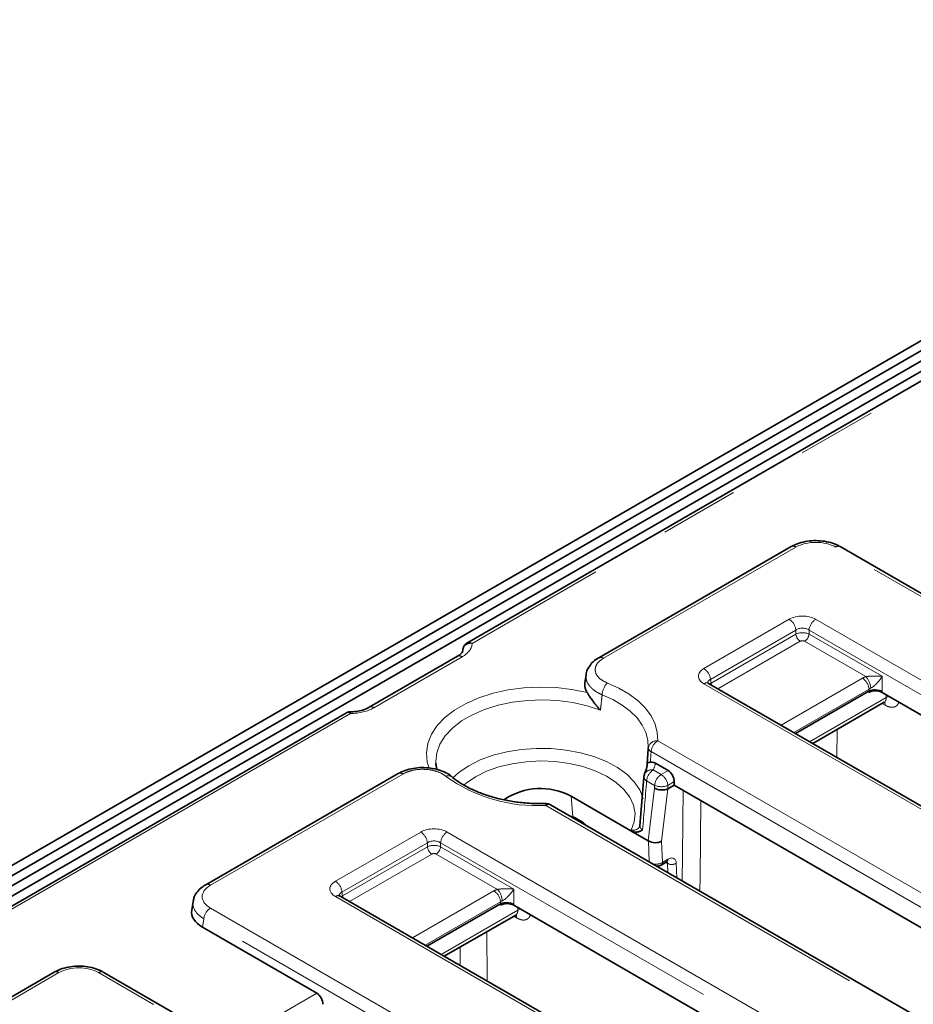
# Model space of a CAD drawing. Units: millimetres. Extents: x 8 to 903, y 1 to 632.
# Drawn here: x 337 to 351, y 208 to 224 of the extents above; entities that cross this region are included whole.
import ezdxf

# ---------------------------------------------------------------- set-up
doc = ezdxf.new("R2010")
doc.units = ezdxf.units.MM
doc.linetypes.add('PHANTOM', pattern=[12.7, 6.35, -1.27, 1.27, -1.27, 1.27, -1.27])

msp = doc.modelspace()

# ---------------------------------------------------------------- linework, layer by layer
at = {"color": 7, "linetype": 'Continuous', "lineweight": 35}
for p, q in [((289.5751, 183.2924), (360.2151, 224.0719)), ((289.7166, 183.2107), (360.3565, 223.9903)), ((289.858, 183.1291), (360.4979, 223.9087)), ((289.9994, 183.0474), (360.6394, 223.827)), ((357.0531, 221.5993), (344.0649, 214.1013)), ((349.2524, 215.6459), (346.1742, 213.8689)), ((389.1503, 193.0659), (350.0363, 215.6459)), ((344.0015, 214.0078), (343.9933, 213.9538)), ((344.0021, 214.0118), (344.0015, 214.0078)), ((343.9144, 213.892), (342.5024, 213.0769)), ((345.9705, 213.5971), (345.952, 213.4623)), ((385.1301, 191.9847), (347.93, 213.4599)), ((349.3199, 212.6575), (350.4955, 213.3362)), ((361.7832, 206.9201), (350.7066, 213.3145)), ((349.597, 212.4976), (350.7387, 213.1567)), ((342.1398, 212.99), (329.1515, 205.4921)), ((346.966, 212.4141), (346.9503, 212.1722)), ((346.966, 212.4142), (346.9669, 212.4283)), ((343.5684, 212.1838), (343.5704, 212.1605)), ((347.0827, 212.1821), (347.2842, 212.0658)), ((342.9668, 212.0173), (339.8885, 210.2403)), ((346.8959, 211.9593), (346.8322, 211.1796)), ((347.2795, 211.7732), (347.3814, 211.8321)), ((347.3814, 211.8321), (347.3814, 211.8881)), ((347.3814, 211.8321), (358.8367, 205.2191)), ((346.6894, 211.1024), (345.7318, 211.6552)), ((383.2575, 189.6641), (345.4038, 211.5166)), ((345.9147, 211.2393), (345.7878, 211.3126)), ((346.8298, 211.1719), (346.8285, 211.1691)), ((346.8325, 211.1841), (346.8323, 211.1796)), ((346.9669, 210.9422), (346.6894, 211.1024)), ((347.1702, 210.5545), (347.2599, 210.6063)), ((379.2373, 188.5829), (342.0372, 210.0581)), ((339.6853, 209.9723), (339.6645, 209.8349)), ((343.4271, 209.2557), (344.6027, 209.9343)), ((355.8904, 203.5183), (344.8138, 209.9127)), ((343.7042, 209.0958), (344.8457, 209.7547)), ((339.8377, 209.5609), (341.666, 208.5055)), ((337.4668, 208.8422), (333.9957, 206.8385)), ((378.7263, 185.4762), (338.2508, 208.8422))]:
    msp.add_line(p, q, dxfattribs=at)
at = {"color": 8, "linetype": 'PHANTOM', "lineweight": 18}
for p, q in [((357.1281, 221.5919), (344.15, 214.0998)), ((349.3274, 215.6385), (346.2491, 213.8615)), ((389.0753, 193.0585), (349.9613, 215.6385)), ((347.855, 213.6965), (349.2204, 214.4847)), ((349.643, 214.4847), (386.8431, 193.0095)), ((349.326, 214.3119), (347.9607, 213.5237)), ((349.326, 214.2481), (349.326, 214.3119)), ((386.7375, 192.8367), (349.5373, 214.3119)), ((349.5373, 214.3119), (349.5373, 214.2481)), ((347.9695, 213.4651), (349.326, 214.2481)), ((349.3965, 214.1329), (348.0803, 213.3731)), ((350.4463, 213.5675), (349.4669, 214.1329)), ((349.5373, 214.2481), (350.7081, 213.5723)), ((343.9978, 213.9804), (344.0011, 214.0022)), ((344.0011, 214.0022), (344.0015, 214.0078)), ((344.0013, 214.0036), (344.0011, 214.0022)), ((343.9894, 213.8846), (342.5774, 213.0695)), ((347.9607, 213.5237), (347.9695, 213.4651)), ((349.0891, 212.7908), (350.3911, 213.5424)), ((350.7081, 213.5723), (350.7081, 213.3276)), ((385.0551, 191.9773), (347.855, 213.4525)), ((350.4968, 213.3696), (349.2916, 212.6739)), ((350.4929, 213.3144), (350.4955, 213.3362)), ((350.4968, 213.3368), (350.4968, 213.3696)), ((349.5456, 212.5273), (350.7719, 213.2352)), ((350.7081, 213.3276), (350.7066, 213.3145)), ((350.7719, 213.2352), (350.7724, 213.2765)), ((350.7537, 213.1126), (350.709, 213.1395)), ((342.2046, 212.9767), (329.2265, 205.4846)), ((349.9883, 212.7235), (349.9823, 212.2752)), ((347.1166, 212.5412), (384.9703, 190.6887)), ((384.8646, 190.5159), (347.0109, 212.3684)), ((347.0456, 212.0746), (347.1725, 212.0013)), ((343.0417, 212.0099), (339.9635, 210.2329)), ((347.1725, 212.0013), (347.2842, 212.0658)), ((347.0668, 211.8285), (346.9399, 211.9018)), ((346.9669, 210.9422), (347.0668, 211.7818)), ((347.0668, 211.7818), (347.0668, 211.8285)), ((347.2795, 211.7732), (347.1798, 210.9358)), ((347.3814, 211.8881), (347.2782, 211.8285)), ((347.2782, 211.8285), (347.2782, 211.7726)), ((345.7579, 211.3257), (345.7318, 211.6552)), ((383.1825, 189.6567), (345.3288, 211.5091)), ((341.9622, 210.2946), (343.3276, 211.0828)), ((343.7502, 211.0828), (380.9504, 189.6077)), ((346.6894, 211.1024), (346.6946, 211.1144)), ((343.4332, 210.91), (342.0679, 210.1218)), ((342.0768, 210.0632), (343.4332, 210.8463)), ((343.4332, 210.8463), (343.4332, 210.91)), ((380.8447, 189.4349), (343.6446, 210.91)), ((343.6446, 210.91), (343.6446, 210.8463)), ((343.6446, 210.8463), (344.8153, 210.1704)), ((346.9788, 210.6073), (346.9679, 210.9416)), ((347.1798, 210.9358), (347.1909, 210.5961)), ((343.5037, 210.7311), (342.1875, 209.9713)), ((344.5535, 210.1657), (343.5741, 210.7311)), ((347.1909, 210.5961), (347.2805, 210.6478)), ((347.2736, 210.5813), (347.2451, 210.5977)), ((347.2784, 210.4344), (347.2736, 210.5813)), ((347.4146, 210.584), (347.4222, 210.3513)), ((379.1623, 188.5755), (341.9622, 210.0507)), ((342.0679, 210.1218), (342.0768, 210.0632)), ((343.1963, 209.3889), (344.4983, 210.1406)), ((344.8153, 210.1704), (344.8153, 209.9258)), ((344.604, 209.9678), (343.3988, 209.272)), ((344.6001, 209.9125), (344.6027, 209.9343)), ((344.604, 209.935), (344.604, 209.9678)), ((344.8153, 209.9258), (344.8138, 209.9127)), ((344.8789, 209.8332), (344.8793, 209.8748)), ((339.9635, 209.8669), (379.0775, 187.2869)), ((343.6528, 209.1254), (344.8789, 209.8332)), ((344.8606, 209.7107), (344.816, 209.7376)), ((339.8579, 209.6941), (339.8377, 209.5609)), ((378.9718, 187.1141), (339.8579, 209.6941)), ((344.3863, 209.4895), (344.3886, 208.7007)), ((343.9598, 208.9482), (343.9588, 209.2428)), ((337.5418, 208.8348), (334.0707, 206.831)), ((378.6513, 185.4688), (338.1758, 208.8348)), ((340.25, 207.6881), (341.666, 208.5055))]:
    msp.add_line(p, q, dxfattribs=at)
at = {"color": 7, "linetype": 'Continuous', "lineweight": 35, "flags": 128}
for points in [[(344.0018, 214.0098), (344.0017, 214.0096), (344.0013, 214.0036)], [(346.8959, 211.9594), (346.8959, 211.9597), (346.8961, 211.9641)]]:
    msp.add_lwpolyline(points, dxfattribs=at)
at = {"color": 8, "linetype": 'PHANTOM', "lineweight": 18, "flags": 128}
for points in [[(343.4622, 212.1031), (343.4321, 212.2021), (343.4176, 212.3509), (343.4393, 212.4995), (343.4968, 212.6448), (343.5888, 212.784), (343.7137, 212.9145), (343.869, 213.0336), (344.0515, 213.139), (344.2578, 213.2286), (344.4838, 213.3007), (344.725, 213.3538), (344.9767, 213.387), (345.234, 213.3995), (345.4918, 213.3912), (345.745, 213.3621), (345.9887, 213.3128)], [(346.3131, 213.4647), (346.4966, 213.3815), (346.6607, 213.2857), (346.8026, 213.1788), (346.9202, 213.0625), (347.0116, 212.9385), (347.0754, 212.809), (347.1106, 212.6758), (347.1166, 212.5412)], [(347.9695, 213.4651), (347.9719, 213.4488), (347.9761, 213.4333)], [(346.2012, 213.032), (345.9884, 213.1019), (345.7604, 213.1534), (345.522, 213.1853), (345.278, 213.197), (345.0337, 213.1883), (344.7941, 213.1594), (344.5642, 213.1108), (344.3489, 213.0435), (344.1527, 212.9591), (343.9796, 212.8591), (343.8332, 212.7458), (343.7168, 212.6215), (343.6326, 212.4888), (343.5824, 212.3505), (343.5673, 212.2095), (343.5684, 212.1838)], [(346.9669, 212.4283), (346.9614, 212.5521), (346.929, 212.6745), (346.8704, 212.7937), (346.7863, 212.9076), (346.6782, 213.0145), (346.5477, 213.1128), (346.3969, 213.2009), (346.2282, 213.2774)], [(350.8128, 213.2532), (350.795, 213.2469), (350.7719, 213.2352)], [(343.8394, 211.9508), (343.9394, 212.0383), (344.0969, 212.1436), (344.2794, 212.2345), (344.4829, 212.3091), (344.7031, 212.3656), (344.9352, 212.403), (345.1743, 212.4204), (345.4153, 212.4174), (345.6529, 212.3942), (345.8821, 212.3511), (346.0979, 212.2891), (346.2957, 212.2097), (346.4713, 212.1143), (346.6208, 212.0052), (346.7411, 211.8847), (346.8296, 211.7552), (346.8844, 211.6198), (346.8847, 211.6184)], [(346.6946, 211.1144), (346.7422, 211.2454), (346.754, 211.3791), (346.7299, 211.5123), (346.6704, 211.6417), (346.5769, 211.7642), (346.4518, 211.8769), (346.2979, 211.9771), (346.119, 212.0623), (345.9195, 212.1305), (345.7041, 212.1801), (345.4779, 212.2099), (345.2466, 212.2191), (345.0155, 212.2075), (344.7903, 212.1755), (344.5765, 212.1237), (344.379, 212.0534), (344.2028, 211.9664), (344.0521, 211.8647), (344.0144, 211.8334)], [(347.8081, 211.5858), (347.7943, 210.36), (347.7918, 210.138)], [(342.0768, 210.0632), (342.0791, 210.047), (342.0833, 210.0314)], [(344.9201, 209.8513), (344.902, 209.845), (344.8789, 209.8332)]]:
    msp.add_lwpolyline(points, dxfattribs=at)
at = {"color": 8, "linetype": 'PHANTOM', "lineweight": 18}
for centre, radius, start, end in [((349.2838, 215.5804), 0.0727, 53.10272, 115.58683), ((350.0052, 215.5781), 0.0746, 65.32864, 125.98182), ((349.0941, 214.2888), 0.2331, 5.689, 57.19914), ((349.7693, 214.2888), 0.2331, 122.80086, 174.311), ((349.4806, 214.2635), 0.1554, 185.689, 237.19914), ((349.3827, 214.2635), 0.1554, 302.80086, 354.311), ((343.9458, 213.8265), 0.0727, 53.10272, 115.58683), ((346.2054, 213.803), 0.073, 53.20209, 114.58002), ((347.7287, 213.5006), 0.2331, 5.689, 57.19914), ((350.2649, 213.3465), 0.2331, 5.689, 57.19914), ((350.2249, 213.3649), 0.3001, 3.74403, 42.47085), ((346.5078, 213.2635), 0.2799, 134.0616, 177.163), ((347.8988, 213.3921), 0.0746, 65.32864, 125.98182), ((342.5338, 213.0114), 0.0726, 53.08869, 115.73027), ((350.6649, 213.1128), 0.0887, 359.85982, 30.12592), ((347.1016, 212.4054), 0.1366, 83.70276, 170.32593), ((347.0376, 212.4341), 0.0709, 184.67893, 247.91472), ((347.2428, 212.3453), 0.2331, 122.80086, 174.311), ((347.0184, 211.9518), 0.1258, 77.52502, 151.16759), ((347.1718, 211.8787), 0.2331, 122.80086, 174.311), ((346.4174, 212.3518), 0.6866, 336.18942, 345.69625), ((342.9979, 211.9495), 0.0746, 54.01818, 114.67136), ((343.771, 211.888), 0.0947, 55.04853, 116.23766), ((345.1787, 213.9818), 2.4773, 234.18682, 273.47419), ((346.9717, 211.9716), 0.0767, 189.16374, 245.5418), ((347.2988, 211.8054), 0.2331, 122.80086, 174.311), ((347.0462, 211.8054), 0.2331, 5.689, 57.19914), ((347.1725, 212.0833), 0.2759, 247.47874, 292.52126), ((345.2466, 211.5134), 0.0823, 357.02266, 16.38009), ((345.3726, 211.4487), 0.0746, 65.32864, 125.98182), ((345.7596, 211.2603), 0.0594, 61.64513, 102.13203), ((345.8865, 211.1871), 0.0594, 61.64513, 102.13203), ((346.724, 211.2337), 0.1228, 256.19156, 328.29356), ((343.2013, 210.8869), 0.2331, 5.689, 57.19914), ((343.8765, 210.8869), 0.2331, 122.80086, 174.311), ((343.5878, 210.8617), 0.1554, 185.689, 237.19914), ((343.4899, 210.8617), 0.1554, 302.80086, 354.311), ((347.1429, 210.594), 0.048, 304.62418, 2.52803), ((347.2326, 210.6457), 0.048, 304.71504, 2.52078), ((347.3418, 210.7013), 0.1381, 240.39622, 301.83251), ((339.9197, 210.1725), 0.0746, 54.02136, 114.63556), ((341.836, 210.0987), 0.2331, 5.689, 57.19914), ((342.0058, 209.9926), 0.0727, 64.41317, 126.89728), ((344.3721, 209.9447), 0.2331, 5.689, 57.19914), ((344.3322, 209.9631), 0.3001, 3.74403, 42.47085), ((340.0898, 209.671), 0.2331, 122.80086, 174.311), ((344.7719, 209.7109), 0.0887, 359.85977, 30.12665), ((337.4979, 208.7744), 0.0746, 54.01818, 114.67136), ((338.2196, 208.7744), 0.0746, 65.32864, 125.98182)]:
    msp.add_arc(centre, radius, start, end, dxfattribs=at)
at = {"color": 7, "linetype": 'Continuous', "lineweight": 35}
for centre, radius, start, end in [((347.0456, 211.9521), 0.15, 156.27935, 175.40778), ((345.2425, 210.7429), 1.0353, 61.79605, 124.12273), ((345.3288, 211.3867), 0.15, 60.00269, 91.22919), ((345.7128, 211.1827), 0.15, 60.00269, 86.11935), ((345.8397, 211.1094), 0.15, 33.88603, 60.00269)]:
    msp.add_arc(centre, radius, start, end, dxfattribs=at)
at = {"color": 8, "linetype": 'PHANTOM', "lineweight": 18}
for centre, major_axis, ratio, start_param, end_param in [((349.6444, 215.4527), (0.45, 0), 0.5816896, 0.7891963, 2.3523964), ((349.4317, 214.3608), (0.3, 0), 0.5816896, 0.7891963, 2.3523964), ((349.4317, 214.2383), (0.15, 0), 0.6907243, 0.7891963, 2.3523964), ((349.4317, 214.1939), (0.15, 0), 0.5089998, 0.7891963, 2.3523964), ((349.4317, 214.1123), (0.05, 0), 0.5816896, 0.7891963, 2.3523964), ((343.596, 214.1082), (0.5542, 0), 0.5729191, 5.5015852, 6.2565283), ((343.596, 213.9858), (0.4051, 0.0222), 0.5685402, 6.1688978, 6.2641028), ((348.0696, 213.5745), (0.3023, 0), 0.5729191, 2.3599926, 3.9231927), ((348.0696, 213.452), (0.1529, -0.0219), 0.5566104, 2.4393815, 3.3076947), ((350.6025, 213.4186), (0.3, 0), 0.5816896, 2.1183514, 2.3523964), ((348.0757, 213.4112), (0.1494, 0.015), 0.574868, 2.3023284, 2.5216912), ((350.6025, 213.2961), (0.15, 0), 0.6907243, 2.1183514, 2.3523964), ((342.19, 213.2965), (0.55, 0), 0.5816896, 4.7390459, 5.493989), ((345.8814, 210.6283), (1.185, 16.7339), 0.0601907, 4.8108261, 4.8208243), ((345.9983, 214.9967), (1.3756, 19.4244), 0.0601907, 4.515537, 4.5566409), ((343.5389, 210.959), (0.3, 0), 0.5816896, 0.7891963, 2.3523964), ((343.5389, 210.8365), (0.15, 0), 0.6907243, 0.7891963, 2.3523964), ((343.5389, 210.7921), (0.15, 0), 0.5089998, 0.7891963, 2.3523964), ((343.5389, 210.7105), (0.05, 0), 0.5816896, 0.7891963, 2.3523964), ((347.2731, 210.4888), (0.1074, 0.1688), 0.5464135, 5.608553, 7.0920828), ((347.085, 210.6617), (0.15, 0.0032), 0.6298235, 4.4126231, 5.4823894), ((347.2025, 210.5339), (0.0571, 0.0824), 0.5143071, 5.627342, 6.1052131), ((340.2854, 210.0499), (0.4534, 0), 0.5729191, 2.3599926, 3.9231927), ((342.1768, 210.1726), (0.3023, 0), 0.5729191, 2.3599926, 3.9231927), ((342.1768, 210.0502), (0.1529, -0.0219), 0.5566104, 2.4393815, 3.3076947), ((342.183, 210.0093), (0.1494, 0.015), 0.574868, 2.3023284, 2.5216912), ((344.7097, 210.0167), (0.3, 0), 0.5816896, 2.1183514, 2.3523964), ((340.2854, 209.9274), (0.6022, -0.0225), 0.5745518, 3.053963, 3.944616), ((344.7097, 209.8942), (0.15, 0), 0.6907243, 2.1183514, 2.3523964), ((337.8588, 208.649), (0.45, 0), 0.5816896, 0.7891963, 2.3523964)]:
    msp.add_ellipse(centre, major_axis=major_axis, ratio=ratio, start_param=start_param, end_param=end_param, dxfattribs=at)
at = {"color": 7, "linetype": 'Continuous', "lineweight": 35}
for centre, major_axis, ratio, start_param, end_param in [((350.5996, 213.2533), (0.1507, 0.0003), 0.5746571, 0.7806988, 2.3560565), ((350.496, 212.383), (0.0064, 0.9551), 0.1112715, 0.0529911, 0.0651486), ((350.6025, 213.2773), (0.1499, -0.0089), 0.514568, 0.819711, 2.3829112), ((347.275, 211.938), (-0.0641, 0.136), 0.625261, 4.066291, 5.5498208), ((347.1725, 211.8321), (0.1499, -0.0089), 0.514568, 3.9613037, 5.5245038), ((347.279, 212.7264), (0.0064, 0.9551), 0.1112715, 3.1945837, 3.2067413), ((346.9887, 210.2884), (-0.0325, 0.6566), 0.1575565, 6.1727661, 6.1818889), ((347.0738, 211.0034), (0.1501, -0.0064), 0.6068321, 3.9550236, 5.5212586), ((344.7068, 209.8515), (0.1507, 0.0003), 0.5746571, 0.7806988, 2.3560565), ((344.6032, 208.9812), (0.0064, 0.9551), 0.1112715, 0.0529911, 0.0651486), ((344.7097, 209.8755), (0.1499, -0.0089), 0.514568, 0.819711, 2.3829112), ((340.2668, 209.8049), (0.6046, 0), 0.5729191, 3.0549973, 3.9231927), ((341.6567, 208.3776), (-0.0641, 0.136), 0.625261, 4.066291, 5.5498208)]:
    msp.add_ellipse(centre, major_axis=major_axis, ratio=ratio, start_param=start_param, end_param=end_param, dxfattribs=at)
for points, knots in [([(350.0363, 215.6459), (350.0161, 215.6567), (349.9594, 215.6868), (349.8527, 215.7212), (349.7181, 215.7425), (349.5793, 215.7432), (349.4436, 215.723), (349.3336, 215.6888), (349.2745, 215.6576), (349.2524, 215.6459)], [0, 0, 0, 0, 0.0903486, 0.2527261, 0.4142993, 0.5754265, 0.7374062, 0.9015041, 1, 1, 1, 1]), ([(343.9997, 213.9809), (343.9997, 213.9804), (343.9993, 213.9754), (343.9938, 213.9605), (343.9673, 213.9265), (343.9313, 213.903), (343.9144, 213.892)], [0, 0, 0, 0, 0.035775, 0.3828678, 0.70969, 1, 1, 1, 1]), ([(344.0659, 214.1003), (344.0553, 214.0936), (344.0315, 214.0785), (344.0091, 214.045), (344.0053, 214.0195), (344.0038, 214.0095)], [0, 0, 0, 0, 0.3285435, 0.7364481, 1, 1, 1, 1]), ([(346.176, 213.8674), (346.1678, 213.8635), (346.1243, 213.8427), (346.0645, 213.7891), (346.0047, 213.7086), (345.9738, 213.642), (345.9734, 213.6042), (345.9734, 213.5977)], [0, 0, 0, 0, 0.0709626, 0.3809502, 0.6690605, 0.9435306, 1, 1, 1, 1]), ([(345.9887, 213.3128), (345.9861, 213.3171), (345.9815, 213.3243), (345.9741, 213.3377), (345.9668, 213.3531), (345.9597, 213.3722), (345.9542, 213.3927), (345.9506, 213.4156), (345.9495, 213.4391), (345.9514, 213.455), (345.9522, 213.4622)], [0, 0, 0, 0, 0.0888973, 0.1516499, 0.2775138, 0.4043512, 0.5364708, 0.6859104, 0.8566231, 1, 1, 1, 1]), ([(347.93, 213.4599), (347.925, 213.4632), (347.9136, 213.4708), (347.9129, 213.4722), (347.9125, 213.473)], [0, 0, 0, 0, 0.4365288, 1, 1, 1, 1]), ([(345.9887, 213.3128), (345.9914, 213.3088), (345.9982, 213.2983), (346.01, 213.2797), (346.0223, 213.2608), (346.0361, 213.2397), (346.0521, 213.2159), (346.0721, 213.1873), (346.092, 213.1602), (346.1085, 213.1387), (346.1306, 213.1108), (346.1594, 213.0764), (346.1866, 213.0469), (346.2009, 213.0323), (346.2012, 213.032)], [0, 0, 0, 0, 0.05539, 0.1448647, 0.2242398, 0.2698772, 0.3734817, 0.4737903, 0.5619147, 0.6462935, 0.6908455, 0.8433731, 0.9965987, 1, 1, 1, 1]), ([(342.5024, 213.0769), (342.4901, 213.0703), (342.4541, 213.051), (342.3768, 213.0247), (342.2785, 213.0064), (342.2117, 213.0048), (342.1822, 213.0042)], [0, 0, 0, 0, 0.1547924, 0.4540479, 0.7583159, 1, 1, 1, 1]), ([(350.7396, 213.1557), (350.7425, 213.1576), (350.7505, 213.1629), (350.753, 213.1624), (350.7546, 213.162)], [0, 0, 0, 0, 0.3591037, 1, 1, 1, 1]), ([(342.1922, 213.0024), (342.1868, 213.0028), (342.1687, 213.0039), (342.1496, 212.9981), (342.1397, 212.99), (342.1397, 212.99)], [0, 0, 0, 0, 0.296942, 0.999241, 1, 1, 1, 1]), ([(343.8254, 211.965), (343.8247, 211.9658), (343.7991, 211.9929), (343.7279, 212.0321), (343.6139, 212.0804), (343.4824, 212.1083), (343.3444, 212.1167), (343.2071, 212.1039), (343.077, 212.0726), (343.0036, 212.0354), (342.9674, 212.017)], [0, 0, 0, 0, 0.0039429, 0.1400829, 0.2823551, 0.4263868, 0.5697333, 0.7139929, 0.8587047, 1, 1, 1, 1]), ([(343.5885, 212.0818), (343.5854, 212.0897), (343.5745, 212.1176), (343.574, 212.145), (343.5736, 212.1645)], [0, 0, 0, 0, 0.2858451, 1, 1, 1, 1]), ([(346.9506, 212.1755), (346.9485, 212.157), (346.9425, 212.103), (346.9218, 212.0484), (346.9082, 212.0124)], [0, 0, 0, 0, 0.3418325, 1, 1, 1, 1]), ([(346.9503, 212.1725), (346.9503, 212.1726), (346.9504, 212.1745), (346.9513, 212.1782), (346.9548, 212.1834), (346.9594, 212.1874), (346.9652, 212.1912), (346.9723, 212.1946), (346.9825, 212.198), (346.992, 212.2004), (346.9982, 212.2015), (347.0002, 212.2019)], [0, 0, 0, 0, 0.0047282, 0.1601296, 0.3118854, 0.4589908, 0.5316319, 0.6782605, 0.8164772, 0.9411133, 1, 1, 1, 1]), ([(347.0002, 212.2019), (347.0173, 212.2021), (347.0441, 212.2023), (347.0725, 212.1875), (347.0827, 212.1821)], [0, 0, 0, 0, 0.6406714, 1, 1, 1, 1]), ([(345.3256, 211.5366), (345.2852, 211.5362), (345.1672, 211.5351), (344.972, 211.5467), (344.7454, 211.5769), (344.5286, 211.6241), (344.3258, 211.6867), (344.1409, 211.7633), (343.9802, 211.8505), (343.8801, 211.9203), (343.8332, 211.9591), (343.8255, 211.9654)], [0, 0, 0, 0, 0.0684748, 0.1998244, 0.3311331, 0.4622112, 0.5929474, 0.7232444, 0.8530473, 0.9760053, 1, 1, 1, 1]), ([(346.8311, 211.1841), (346.8313, 211.1817), (346.8318, 211.1753), (346.8303, 211.1734), (346.8294, 211.1723)], [0, 0, 0, 0, 0.38783837, 1, 1, 1, 1]), ([(346.8758, 211.1164), (346.8757, 211.1163), (346.8705, 211.1133), (346.8603, 211.1076), (346.8449, 211.0997), (346.829, 211.0928), (346.8128, 211.0871), (346.7963, 211.083), (346.7795, 211.0807), (346.7618, 211.0803), (346.7453, 211.0819), (346.7258, 211.0862), (346.7077, 211.0925), (346.6941, 211.0999), (346.6894, 211.1024)], [0, 0, 0, 0, 0.0026295, 0.0965427, 0.1905015, 0.2843919, 0.3791975, 0.4683623, 0.5579173, 0.6467391, 0.7408438, 0.8043907, 0.9322054, 1, 1, 1, 1]), ([(347.104, 210.535), (347.1211, 210.5374), (347.1446, 210.5407), (347.1648, 210.5516), (347.1702, 210.5545)], [0, 0, 0, 0, 0.7295296, 1, 1, 1, 1]), ([(347.2599, 210.6063), (347.2645, 210.6085), (347.2731, 210.6127), (347.2735, 210.6125), (347.2736, 210.6124)], [0, 0, 0, 0, 0.5287023, 1, 1, 1, 1]), ([(339.8885, 210.2403), (339.8691, 210.2281), (339.8182, 210.1963), (339.7538, 210.1323), (339.7047, 210.0567), (339.6944, 210.0041), (339.6903, 209.9833)], [0, 0, 0, 0, 0.1953138, 0.5115172, 0.806627, 1, 1, 1, 1]), ([(342.0372, 210.0581), (342.0322, 210.0614), (342.0208, 210.0689), (342.0201, 210.0704), (342.0197, 210.0712)], [0, 0, 0, 0, 0.4365288, 1, 1, 1, 1]), ([(344.8465, 209.7537), (344.8494, 209.7556), (344.8575, 209.7609), (344.86, 209.7604), (344.8616, 209.76)], [0, 0, 0, 0, 0.3591037, 1, 1, 1, 1]), ([(338.2508, 208.8422), (338.2305, 208.853), (338.1738, 208.8831), (338.0671, 208.9175), (337.9325, 208.9388), (337.7937, 208.9395), (337.658, 208.9193), (337.548, 208.8851), (337.4889, 208.8539), (337.4668, 208.8422)], [0, 0, 0, 0, 0.0903486, 0.2527261, 0.4142993, 0.5754265, 0.7374062, 0.9015041, 1, 1, 1, 1])]:
    msp.add_open_spline(points, degree=3, knots=knots, dxfattribs=at)
at = {"color": 8, "linetype": 'PHANTOM', "lineweight": 18}
for points, knots in [([(344.15, 214.0998), (344.1497, 214.0998), (344.1458, 214.1002), (344.1383, 214.1006), (344.1285, 214.1005), (344.1169, 214.0998), (344.1062, 214.0984), (344.0955, 214.0962), (344.0875, 214.094), (344.0796, 214.0914), (344.0693, 214.0874), (344.059, 214.0823), (344.0489, 214.076), (344.0402, 214.0696), (344.031, 214.0615), (344.0221, 214.0515), (344.0144, 214.0404), (344.0083, 214.0285), (344.0037, 214.0162), (344.0021, 214.0078), (344.0013, 214.0036)], [0, 0, 0, 0, 0.003883, 0.0541698, 0.1047195, 0.1418471, 0.2184258, 0.2579268, 0.2988555, 0.3399272, 0.3790388, 0.4637394, 0.5126364, 0.5617809, 0.6335602, 0.7058452, 0.7786467, 0.8550572, 0.9278017, 1, 1, 1, 1]), ([(344.15, 214.0998), (344.1498, 214.0999), (344.1437, 214.1025), (344.1341, 214.106), (344.1218, 214.109), (344.1123, 214.1104), (344.1029, 214.1109), (344.0952, 214.1106), (344.0878, 214.1096), (344.0797, 214.1079), (344.0716, 214.1051), (344.0666, 214.1022), (344.0651, 214.1013)], [0, 0, 0, 0, 0.0071554, 0.1929062, 0.3084025, 0.4067101, 0.506624, 0.6267273, 0.6770414, 0.7780405, 0.9320409, 1, 1, 1, 1]), ([(346.2491, 213.8615), (346.2424, 213.8574), (346.201, 213.8325), (346.1425, 213.7771), (346.1095, 213.6906), (346.1288, 213.6028), (346.196, 213.5216), (346.2741, 213.4836), (346.3131, 213.4647)], [0, 0, 0, 0, 0.0372215, 0.2287798, 0.4205168, 0.6131191, 0.8065772, 1, 1, 1, 1]), ([(346.2282, 213.2774), (346.2204, 213.2807), (346.197, 213.2909), (346.1602, 213.3098), (346.1195, 213.3348), (346.0891, 213.3574), (346.0615, 213.3811), (346.037, 213.4057), (346.0124, 213.4368), (345.9928, 213.4694), (345.9782, 213.5039), (345.9691, 213.5429), (345.9675, 213.5746), (345.9703, 213.5936), (345.9709, 213.5975)], [0, 0, 0, 0, 0.04565991, 0.13735775, 0.22968592, 0.32261425, 0.36849696, 0.46051455, 0.55287095, 0.64558944, 0.74047079, 0.84253515, 0.96727666, 1, 1, 1, 1]), ([(350.4463, 213.5675), (350.4567, 213.5689), (350.4705, 213.5708), (350.5002, 213.5737), (350.5459, 213.5768), (350.6181, 213.5781), (350.6732, 213.5755), (350.7042, 213.5726), (350.7079, 213.5723), (350.7081, 213.5723)], [0, 0, 0, 0, 0.1009427, 0.1327796, 0.2916891, 0.5663047, 0.9482265, 0.9964194, 1, 1, 1, 1]), ([(350.7081, 213.5723), (350.708, 213.5721), (350.7061, 213.569), (350.6895, 213.5432), (350.6569, 213.4986), (350.6071, 213.444), (350.57, 213.4122), (350.5446, 213.3945), (350.5321, 213.3884), (350.5244, 213.3845)], [0, 0, 0, 0, 0.0033069, 0.0512248, 0.4286931, 0.700317, 0.8593848, 0.9122188, 1, 1, 1, 1]), ([(346.2282, 213.2774), (346.2235, 213.2343), (346.2145, 213.1526), (346.2055, 213.0708), (346.2012, 213.032)], [0, 0, 0, 0, 0.5261634, 1, 1, 1, 1]), ([(350.7387, 213.1568), (350.7393, 213.1571), (350.7426, 213.1589), (350.7487, 213.1638), (350.7567, 213.1726), (350.763, 213.1838), (350.7677, 213.1967), (350.7714, 213.2127), (350.7717, 213.2269), (350.7719, 213.2352)], [0, 0, 0, 0, 0.0263782, 0.1488938, 0.3093698, 0.4868063, 0.6094237, 0.7700349, 1, 1, 1, 1]), ([(350.9744, 213.1599), (350.973, 213.1557), (350.9692, 213.1444), (350.9621, 213.1317), (350.9528, 213.118), (350.9423, 213.1062), (350.928, 213.0946), (350.9145, 213.0872), (350.9001, 213.0817), (350.8849, 213.078), (350.8654, 213.0764), (350.8479, 213.0776), (350.832, 213.0802), (350.8129, 213.0849), (350.7864, 213.0943), (350.7646, 213.1065), (350.7537, 213.1126)], [0, 0, 0, 0, 0.0477925, 0.1293822, 0.1710408, 0.2483636, 0.3269956, 0.407102, 0.4475417, 0.5248045, 0.6033754, 0.6834198, 0.7238283, 0.7785284, 0.8886902, 1, 1, 1, 1]), ([(342.2046, 212.9767), (342.2045, 212.9769), (342.2028, 212.9781), (342.1982, 212.9814), (342.1908, 212.986), (342.182, 212.9902), (342.1735, 212.9932), (342.1667, 212.9946), (342.1599, 212.9952), (342.1531, 212.9949), (342.1458, 212.9932), (342.1417, 212.9909), (342.1399, 212.9899)], [0, 0, 0, 0, 0.0071348, 0.0687863, 0.1924581, 0.3162181, 0.4398945, 0.5632842, 0.6250132, 0.7579647, 0.8939858, 1, 1, 1, 1]), ([(342.2046, 212.9767), (342.2046, 212.9769), (342.204, 212.9791), (342.2028, 212.9832), (342.2012, 212.9882), (342.1997, 212.9925), (342.1982, 212.9962), (342.1968, 212.9992), (342.1955, 213.0015), (342.194, 213.0034), (342.1928, 213.0043), (342.1922, 213.0041), (342.1921, 213.0041)], [0, 0, 0, 0, 0.0090273, 0.12593463, 0.24345291, 0.34855253, 0.45409689, 0.57369757, 0.6817558, 0.79030129, 0.98130728, 1, 1, 1, 1]), ([(343.7291, 211.973), (343.723, 211.9779), (343.6875, 212.0063), (343.6026, 212.0498), (343.4613, 212.084), (343.3088, 212.0889), (343.1593, 212.0656), (343.0809, 212.0285), (343.0417, 212.0099)], [0, 0, 0, 0, 0.040171, 0.2324983, 0.4241114, 0.6157394, 0.807882, 1, 1, 1, 1]), ([(347.5083, 210.3016), (347.5105, 210.4991), (347.5159, 210.9818), (347.5211, 211.4644), (347.5242, 211.7497)], [0, 0, 0, 0, 0.4090015, 1, 1, 1, 1]), ([(346.8323, 211.1796), (346.8322, 211.1793), (346.8321, 211.1776), (346.8325, 211.1725), (346.8338, 211.1648), (346.8369, 211.156), (346.8402, 211.1495), (346.8446, 211.1428), (346.8501, 211.136), (346.8578, 211.1287), (346.8645, 211.1235), (346.8704, 211.1195), (346.8739, 211.1175), (346.8758, 211.1164)], [0, 0, 0, 0, 0.0118363, 0.0669798, 0.2132232, 0.3344832, 0.4437576, 0.4987384, 0.6443161, 0.7650384, 0.8738382, 0.9285815, 1, 1, 1, 1]), ([(344.5535, 210.1657), (344.5639, 210.1671), (344.5777, 210.1689), (344.6074, 210.1718), (344.6531, 210.175), (344.7253, 210.1762), (344.7804, 210.1737), (344.8114, 210.1708), (344.8151, 210.1704), (344.8153, 210.1704)], [0, 0, 0, 0, 0.1009427, 0.1327796, 0.2916891, 0.5663047, 0.9482265, 0.9964194, 1, 1, 1, 1]), ([(344.8153, 210.1704), (344.8152, 210.1702), (344.8133, 210.1672), (344.7967, 210.1414), (344.7641, 210.0967), (344.7143, 210.0422), (344.6772, 210.0103), (344.6518, 209.9927), (344.6393, 209.9865), (344.6316, 209.9827)], [0, 0, 0, 0, 0.0033069, 0.0512248, 0.4286931, 0.700317, 0.8593848, 0.9122188, 1, 1, 1, 1]), ([(344.8457, 209.7548), (344.8462, 209.7551), (344.8496, 209.7569), (344.8557, 209.7618), (344.8637, 209.7707), (344.87, 209.7818), (344.8747, 209.7947), (344.8783, 209.8107), (344.8787, 209.8249), (344.8789, 209.8332)], [0, 0, 0, 0, 0.0263782, 0.1488938, 0.3093698, 0.4868063, 0.6094237, 0.7700349, 1, 1, 1, 1]), ([(345.0815, 209.7581), (345.08, 209.7539), (345.0762, 209.7425), (345.0691, 209.7297), (345.0598, 209.716), (345.0493, 209.7042), (345.035, 209.6927), (345.0215, 209.6853), (345.0071, 209.6797), (344.9919, 209.676), (344.9723, 209.6745), (344.9549, 209.6756), (344.939, 209.6782), (344.9199, 209.6829), (344.8934, 209.6924), (344.8716, 209.7045), (344.8606, 209.7107)], [0, 0, 0, 0, 0.0486262, 0.1301445, 0.1717666, 0.2490217, 0.3275849, 0.4076212, 0.4480254, 0.5252205, 0.6037227, 0.683697, 0.7240701, 0.7787223, 0.8887877, 1, 1, 1, 1])]:
    msp.add_open_spline(points, degree=3, knots=knots, dxfattribs=at)

doc.saveas('drawing.dxf')
